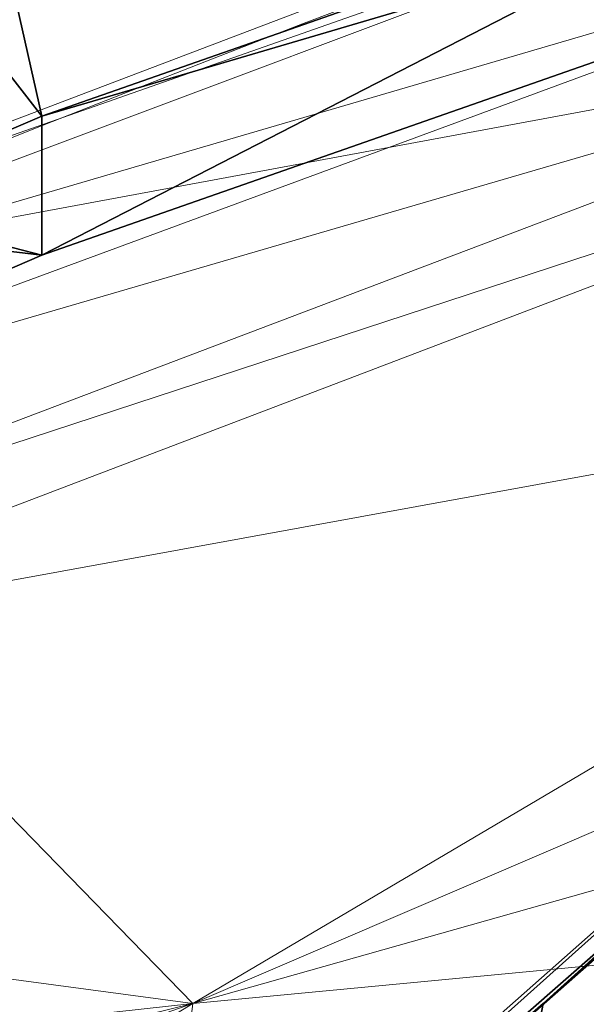
# Model space of a CAD drawing. Units: millimetres. Extents: x -0.34 to 6.34, y -0.35 to 0.32.
# Drawn here: x -0.17 to -0.16, y 0.17 to 0.18 of the extents above; entities that cross this region are included whole.
import ezdxf

# ---------------------------------------------------------------- set-up
doc = ezdxf.new("R2010")
doc.units = ezdxf.units.MM
doc.header["$MEASUREMENT"] = 0
doc.layers.add('_2D', color=2, linetype='Continuous', lineweight=13)
doc.layers.add('text', color=1, linetype='Continuous', lineweight=18)
doc.layers.add('_3D', color=7, linetype='Continuous')

# ---------------------------------------------------------------- blocks, each defined once
blk = doc.blocks.new('184_IN')
at = {"layer": '_2D', "linetype": 'Continuous'}
blk.add_arc((9.996344030316005e-17, -0.2570408693911), 0.4698682841925001, 90, 114.97240627915, dxfattribs=at)

msp = doc.modelspace()

# ---------------------------------------------------------------- block references
at = {"layer": 'text', "linetype": 'Continuous'}
msp.add_blockref('184_IN', (0, 0), dxfattribs=at)

# ---------------------------------------------------------------- meshes
at = {"layer": '_3D', "color": 9, "lineweight": 18}
mesh = msp.add_polyface(dxfattribs=at)
corners = [(-0.1497000008821487, 0.2018000036478043, 0.5231000185012817), (-0.1448000073432922, 0.2117000073194504, 0.5069000124931335), (-0.1460999995470047, 0.2047999948263168, 0.5105999708175659), (-0.1497000008821487, 0.1974000036716461, 0.5231999754905701), (-0.1507000029087067, 0.1925999969244003, 0.5307999849319458), (-0.1508000046014786, 0.1968999952077866, 0.5314000248908997), (-0.1345999985933304, 0.2027000039815903, 0.5432000160217285), (-0.1368000060319901, 0.1924999952316284, 0.5490999817848206), (-0.1319999992847443, 0.1931000053882599, 0.5504999756813049), (-0.1248999983072281, 0.2040999978780746, 0.5449000000953674), (-0.1322000026702881, 0.2105000019073486, 0.5350000262260437), (-0.1303000003099442, 0.2061000019311905, 0.4350999891757965), (-0.1299999952316284, 0.2098000049591064, 0.4311000108718872), (-0.129600003361702, 0.1967999935150146, 0.4223999977111816), (-0.1298000067472458, 0.1942999958992004, 0.426499992609024), (-0.1415999978780746, 0.2081999927759171, 0.529699981212616), (-0.1503999978303909, 0.1986999958753586, 0.5304999947547913), (-0.1429000049829483, 0.2021999955177307, 0.5371999740600586), (-0.1409000009298325, 0.1923000067472458, 0.5471000075340271), (-0.144899994134903, 0.1923999935388565, 0.5440000295639038), (-0.1479000002145767, 0.1933999955654144, 0.5401999950408936), (-0.149399995803833, 0.1958999931812286, 0.5360000133514404), (-0.1490000039339066, 0.2031999975442886, 0.5235000252723694), (-0.126800000667572, 0.1926999986171722, 0.4289000034332275), (-0.1272000074386597, 0.2044000029563904, 0.4370000064373016), (-0.1316000074148178, 0.2144999951124191, 0.4469000101089478), (-0.1380999982357025, 0.2123000025749207, 0.488999992609024), (-0.1439999938011169, 0.2034000009298325, 0.5103999972343445), (-0.1479000002145767, 0.1962999999523163, 0.5230000019073486), (-0.1503999978303909, 0.192100003361702, 0.5304999947547913), (-0.1278000026941299, 0.1993999928236008, 0.4198000133037567), (-0.1499000042676926, 0.1949999928474426, 0.5358999967575073), (-0.1441999971866608, 0.2131000012159348, 0.5073000192642212), (-0.1106000021100044, 0.2013999968767166, 0.5397999882698059), (-0.1146999970078468, 0.1973000019788742, 0.5457000136375427), (-0.1668999940156937, 0.2075999975204468, 0.1138999983668327), (-0.1903000026941299, 0.2395000010728836, 0.08449999988079071), (-0.153999999165535, 0.1876000016927719, 0.09160000085830688), (-0.1075000017881393, 0.1634999960660934, 0.129600003361702), (-0.150299996137619, 0.2204000055789948, 0.1176000013947487), (-0.164000004529953, 0.2104000002145767, 0.1176000013947487), (-0.1052000001072884, 0.1650999933481216, 0.1283999979496002), (-0.1480000019073486, 0.221900001168251, 0.1164999976754189), (-0.1040999963879585, 0.1655000001192093, 0.1256999969482422), (-0.146699994802475, 0.2222000062465668, 0.1138999983668327), (-0.123199999332428, 0.152099996805191, 0.129600003361702), (-0.1661999970674515, 0.2087000012397766, 0.1164999976754189)]
mesh.append_faces([[corners[k] for k in face] for face in [(0, 1, 2, 2), (0, 2, 3, 3), (0, 3, 4, 4), (5, 0, 4, 4), (6, 7, 8, 8), (6, 8, 9, 9), (10, 6, 9, 9), (11, 12, 13, 13), (14, 11, 13, 13), (15, 16, 17, 17), (18, 7, 6, 6), (17, 18, 6, 6), (17, 6, 10, 10), (19, 18, 17, 17), (20, 19, 17, 17), (21, 20, 17, 17), (15, 22, 16, 16), (16, 21, 17, 17), (10, 15, 17, 17), (14, 23, 11, 11), (24, 25, 11, 11), (2, 26, 27, 27), (2, 28, 3, 3), (28, 2, 27, 27), (29, 3, 28, 28), (12, 30, 13, 13), (22, 1, 0, 0), (16, 0, 5, 5), (0, 16, 22, 22), (21, 31, 20, 20), (21, 5, 31, 31), (5, 21, 16, 16), (15, 32, 22, 22), (27, 33, 28, 28), (28, 34, 29, 29), (35, 36, 37, 37), (38, 39, 40, 40), (41, 42, 39, 39), (43, 44, 42, 42), (45, 40, 46, 46)]], dxfattribs={"color": 9})
at = {"layer": '_3D', "color": 251}
mesh = msp.add_polyface(dxfattribs=at)
corners = [(-0.176499992609024, 0.1905999928712845, 0.9918000102043152), (-0.1800999939441681, 0.1933999955654144, 1.005499958992004), (-0.1342000067234039, 0.2049999982118607, 0.9987000226974487), (-0.1826999932527542, 0.1933999955654144, 1.019600033760071), (-0.1389999985694885, 0.2084999978542328, 1.027099967002869), (-0.1369999945163727, 0.2081999927759171, 1.012599945068359), (-0.1731999963521957, 0.1799000054597855, 0.9897000193595886), (-0.1753000020980835, 0.1891999989748001, 0.9907000064849854), (-0.1317999958992004, 0.1943999975919724, 0.9961000084877014), (-0.1333000063896179, 0.2036000043153763, 0.9973999857902527), (-0.1827999949455261, 0.1917999982833862, 1.021600008010864), (-0.1827999949455261, 0.1824000030755997, 1.021600008010864), (-0.1389999985694885, 0.2069000005722046, 1.029099941253662), (-0.1392000019550323, 0.1978999972343445, 1.029099941253662), (-0.1317999958992004, 0.192100003361702, 0.9983000159263611), (-0.1820999979972839, 0.1799000054597855, 1.019700050354004), (-0.1731999963521957, 0.1775999963283539, 0.9918000102043152), (-0.1386000066995621, 0.1953999996185303, 1.026999950408936), (-0.139727920293808, 0.1857279241085052, 0.5354999899864197), (-0.1389603316783905, 0.1857279241085052, 0.5398532152175903), (-0.1334728896617889, 0.1896298378705978, 0.5378559231758118), (-0.133888304233551, 0.1896298378705978, 0.5354999899864197), (-0.1389603316783905, 0.1857279241085052, 0.531146764755249), (-0.1334728896617889, 0.1896298378705978, 0.5331440567970276), (-0.1367501467466354, 0.1857279241085052, 0.5273186564445496), (-0.1322767436504364, 0.1896298378705978, 0.5310722589492798), (-0.1367501467466354, 0.1857279241085052, 0.5436813235282898), (-0.1322767436504364, 0.1896298378705978, 0.5399277210235596), (-0.1333000063896179, 0.2092999964952469, 0.5383999943733215), (-0.1433999985456467, 0.1996999979019165, 0.5424000024795532), (-0.1396999955177307, 0.1988999992609024, 0.5455999970436096), (-0.1459999978542328, 0.2012999951839447, 0.5376999974250793), (-0.1467999964952469, 0.2037000060081482, 0.5333999991416931), (-0.1464000046253204, 0.2061000019311905, 0.5303000211715698), (-0.1430000066757202, 0.2110999971628189, 0.5260000228881836), (-0.1386999934911728, 0.214699998497963, 0.5250999927520752), (-0.1348000019788742, 0.1988999992609024, 0.5478000044822693), (-0.1464000046253204, 0.1982000023126602, 0.5368000268936157), (-0.1395999938249588, 0.1953999996185303, 0.545199990272522), (-0.1351000070571899, 0.1958000063896179, 0.5473999977111816), (-0.1436000019311905, 0.1961999982595444, 0.541700005531311), (-0.1472000032663345, 0.2006999999284744, 0.5321000218391418), (-0.1462000012397766, 0.2037999927997589, 0.5281000137329102), (-0.1430000066757202, 0.2085999995470047, 0.5239999890327454)]
mesh.append_faces([[corners[k] for k in face] for face in [(0, 1, 2, 2), (3, 4, 1, 1), (4, 5, 1, 1), (2, 1, 5, 5), (6, 7, 8, 8), (9, 8, 7, 7), (10, 11, 12, 12), (11, 13, 12, 12), (8, 14, 6, 6), (15, 16, 17, 17), (16, 14, 17, 17), (11, 17, 13, 13), (12, 3, 10, 10), (3, 12, 4, 4), (7, 2, 9, 9), (2, 7, 0, 0), (18, 19, 20, 21), (22, 18, 21, 23), (24, 22, 23, 25), (19, 26, 27, 20), (28, 29, 30, 30), (31, 29, 28, 28), (32, 31, 28, 28), (33, 32, 28, 28), (34, 33, 28, 28), (35, 34, 28, 28), (30, 36, 28, 28), (29, 31, 37, 37), (38, 39, 30, 30), (29, 37, 40, 40), (30, 29, 40, 40), (30, 40, 38, 38), (39, 36, 30, 30), (41, 32, 33, 33), (42, 41, 33, 33), (42, 33, 34, 34), (43, 42, 34, 34), (43, 34, 35, 35), (32, 37, 31, 31), (37, 32, 41, 41)]], dxfattribs={"color": 251})
at = {"layer": '_3D', "color": 9, "lineweight": 18}
mesh = msp.add_polyface(dxfattribs=at)
corners = [(-0.1508000046014786, 0.1968999952077866, 0.5314000248908997), (-0.1507000029087067, 0.1925999969244003, 0.5307999849319458), (-0.1498000025749207, 0.1907999962568283, 0.5353999733924866), (-0.1499000042676926, 0.1949999928474426, 0.5358999967575073), (-0.1477999985218048, 0.1888000071048737, 0.5403000116348267), (-0.1479000002145767, 0.1933999955654144, 0.5401999950408936), (-0.1447000056505203, 0.1879000067710876, 0.5443999767303467), (-0.144899994134903, 0.1923999935388565, 0.5440000295639038), (-0.1409000009298325, 0.1923000067472458, 0.5471000075340271), (-0.1404000073671341, 0.1878000050783157, 0.5476999878883362), (-0.1368000060319901, 0.1924999952316284, 0.5490999817848206), (-0.1354999989271164, 0.1885000020265579, 0.5498999953269958), (-0.1319999992847443, 0.1931000053882599, 0.5504999756813049), (-0.130500003695488, 0.1897000074386597, 0.5511999726295471), (-0.1272999942302704, 0.1946000009775162, 0.5508000254631042), (-0.1298000067472458, 0.1942999958992004, 0.426499992609024), (-0.129600003361702, 0.1967999935150146, 0.4223999977111816), (-0.1297000050544739, 0.181999996304512, 0.4171000123023987), (-0.1298000067472458, 0.1806000024080276, 0.4212000072002411), (-0.1298999935388565, 0.1662999987602234, 0.4183000028133392), (-0.1298999935388565, 0.1670999974012375, 0.4138999879360199), (-0.1299999952316284, 0.1517000049352646, 0.4169999957084656), (-0.1269000023603439, 0.1793999969959259, 0.4239999949932098), (-0.1271000057458878, 0.1656000018119812, 0.4208999872207642), (-0.126800000667572, 0.1926999986171722, 0.4289000034332275), (-0.1497000008821487, 0.1974000036716461, 0.5231999754905701), (-0.1503999978303909, 0.192100003361702, 0.5304999947547913), (-0.1279000043869019, 0.1513999998569489, 0.4083999991416931), (-0.127700001001358, 0.1677999943494797, 0.4101999998092651), (-0.1275999993085861, 0.1840000003576279, 0.4138000011444092), (-0.120899997651577, 0.193900004029274, 0.5501999855041504), (-0.1254999935626984, 0.191100001335144, 0.5512999892234802), (-0.1164999976754189, 0.1362999975681305, 0.09529999643564224), (-0.1527000069618225, 0.188400000333786, 0.09009999781847), (-0.1328999996185303, 0.2028000056743622, 0.09009999781847), (-0.1177999973297119, 0.1356000006198883, 0.09690000116825104), (-0.153999999165535, 0.1876000016927719, 0.09160000085830688), (-0.1262000054121017, 0.1494999974966049, 0.1256999969482422), (-0.1668999940156937, 0.2075999975204468, 0.1138999983668327), (-0.1254000067710876, 0.1504999995231628, 0.1283999979496002), (-0.1661999970674515, 0.2087000012397766, 0.1164999976754189), (-0.123199999332428, 0.152099996805191, 0.129600003361702)]
mesh.append_faces([[corners[k] for k in face] for face in [(0, 1, 2, 2), (3, 0, 2, 2), (3, 2, 4, 4), (5, 3, 4, 4), (5, 4, 6, 6), (7, 5, 6, 6), (8, 7, 6, 6), (8, 6, 9, 9), (10, 8, 9, 9), (10, 9, 11, 11), (12, 10, 11, 11), (12, 11, 13, 13), (14, 12, 13, 13), (15, 16, 17, 17), (18, 15, 17, 17), (19, 18, 17, 17), (19, 17, 20, 20), (21, 19, 20, 20), (19, 22, 18, 18), (21, 23, 19, 19), (18, 24, 15, 15), (25, 26, 1, 1), (27, 20, 28, 28), (17, 28, 20, 20), (16, 29, 17, 17), (1, 26, 2, 2), (26, 30, 2, 2), (11, 31, 13, 13), (31, 2, 30, 30), (11, 2, 31, 31), (2, 6, 4, 4), (11, 6, 2, 2), (9, 6, 11, 11), (32, 33, 34, 34), (35, 36, 33, 33), (37, 38, 36, 36), (38, 37, 39, 39), (39, 40, 38, 38), (40, 39, 41, 41)]], dxfattribs={"color": 9})
at = {"layer": '_3D', "color": 32, "lineweight": 18}
mesh = msp.add_polyface(dxfattribs=at)
corners = [(-0.04230000078678131, 0.1834000051021576, 0.5006999969482422), (-0.08340000361204147, 0.1781000047922134, 0.4950999915599823), (-0.08349999785423279, 0.1779000014066696, 0.4993999898433685), (-0.1263000071048737, 0.1685000061988831, 0.4909999966621399), (-0.123199999332428, 0.1685999929904938, 0.4981000125408173), (-0.0803999975323677, 0.1729999929666519, 0.5051000118255615), (-0.119499996304512, 0.1650999933481216, 0.5029000043869019), (-0.07800000160932541, 0.1692000031471252, 0.5054000020027161), (-0.08229999989271164, 0.1761000007390976, 0.503000020980835), (-0.0421999990940094, 0.1835999935865402, 0.4796999990940094), (-0.08370000123977661, 0.1773999929428101, 0.4799000024795532), (-0.1274999976158142, 0.167600005865097, 0.480100005865097), (-0.05739999935030937, 0.1747999936342239, 0.8988999724388123), (-0.05099999904632568, 0.1862999945878983, 0.953000009059906), (-0.1020999997854233, 0.178399994969368, 0.9531000256538391), (-0.1146000027656555, 0.1644999980926514, 0.8992000222206116), (-0.1018000021576881, 0.188400000333786, 0.9977999925613403), (-0.1541000008583069, 0.1808999925851822, 1.026299953460693), (-0.1353999972343445, 0.1791999936103821, 0.9936000108718872), (-0.0511000007390976, 0.1968999952077866, 0.9979000091552734), (-0.06430000066757202, 0.2023999989032745, 1.036900043487549), (-0.09629999846220016, 0.1968999952077866, 1.03410005569458), (-0.1278000026941299, 0.1891999989748001, 1.03030002117157), (-0.06459999829530716, 0.2036000043153763, 1.038800001144409), (-0.09669999778270721, 0.1981000006198883, 1.03600001335144), (-0.1282999962568283, 0.1903000026941299, 1.03219997882843), (-0.1289999932050705, 0.1924999952316284, 1.032699942588806), (-0.09719999879598618, 0.2002000063657761, 1.03659999370575), (-0.1293999999761581, 0.1942999958992004, 1.031499981880188), (-0.09749999642372131, 0.2020999938249588, 1.035400032997131), (-0.1291999965906143, 0.1949999928474426, 1.029299974441528), (-0.09740000218153, 0.2027000039815903, 1.033200025558472), (-0.06499999761581421, 0.208299994468689, 1.03600001335144), (-0.06509999930858612, 0.2076999992132187, 1.0382000207901), (-0.0649000033736229, 0.2057999968528748, 1.039399981498718), (-0.1326999962329865, 0.1627999991178513, 0.4991999864578247), (-0.1000000014901161, 0.1721999943256378, 0.5012999773025513), (-0.1000000014901161, 0.1712999939918518, 0.4991999864578247), (-0.1000000014901161, 0.1670999974012375, 0.4990000128746033), (-0.06669999659061432, 0.1732999980449677, 0.4988999962806702), (-0.06669999659061432, 0.1721999943256378, 0.5008000135421753), (-0.1000000014901161, 0.1660999953746796, 0.5009999871253967), (-0.06669999659061432, 0.1782000064849854, 0.5012999773025513), (-0.06669999659061432, 0.1773999929428101, 0.4991999864578247), (-0.06669999659061432, 0.1754000037908554, 0.498199999332428), (-0.1000000014901161, 0.1692000031471252, 0.4982999861240387), (-0.1035000011324883, 0.1842000037431717, 0.9524999856948853), (-0.05810000002384186, 0.1808000057935715, 0.8986999988555908), (-0.1159999966621399, 0.1703999936580658, 0.8986999988555908), (-0.1706999987363815, 0.1651999950408936, 0.9524999856948853), (-0.1177000030875206, 0.1611000001430511, 0.8446000218391418), (-0.05900000035762787, 0.1720999926328659, 0.8445000052452087), (-0.1032000035047531, 0.1941999942064285, 0.9970999956130981), (-0.05169999971985817, 0.1923000067472458, 0.9524999856948853), (-0.1685000061988831, 0.159400001168251, 0.9524999856948853), (-0.1371999979019165, 0.1850000023841858, 0.992900013923645), (-0.05169999971985817, 0.2028000056743622, 0.9973000288009644)]
mesh.append_faces([[corners[k] for k in face] for face in [(0, 1, 2, 2), (1, 3, 2, 2), (2, 3, 4, 4), (5, 6, 7, 7), (5, 8, 6, 6), (8, 2, 4, 4), (8, 4, 6, 6), (9, 10, 1, 1), (1, 10, 3, 3), (10, 11, 3, 3), (12, 13, 14, 14), (15, 12, 14, 14), (16, 17, 18, 18), (16, 19, 20, 20), (16, 20, 21, 21), (21, 22, 16, 16), (23, 24, 21, 21), (25, 22, 21, 21), (25, 21, 24, 24), (26, 25, 24, 24), (26, 24, 27, 27), (28, 26, 27, 27), (28, 27, 29, 29), (30, 28, 29, 29), (31, 30, 29, 29), (32, 31, 29, 29), (32, 29, 33, 33), (21, 20, 23, 23), (33, 29, 27, 27), (27, 34, 33, 33), (34, 27, 24, 24), (24, 23, 34, 34), (35, 36, 37, 37), (38, 39, 40, 40), (38, 40, 41, 41), (36, 42, 43, 43), (43, 37, 36, 36), (37, 43, 44, 44), (44, 45, 37, 37), (45, 44, 39, 39), (39, 38, 45, 45), (46, 47, 48, 48), (49, 46, 48, 48), (50, 48, 47, 47), (47, 51, 50, 50), (52, 53, 46, 46), (16, 14, 13, 13), (13, 19, 16, 16), (14, 16, 18, 18), (18, 54, 14, 14), (52, 30, 31, 31), (30, 52, 55, 55), (52, 31, 32, 32), (32, 56, 52, 52)]], dxfattribs={"color": 32})
at = {"layer": '_3D', "color": 251}
mesh = msp.add_polyface(dxfattribs=at)
corners = [(-0.1543000042438507, 0.1747999936342239, 0.5187000036239624), (-0.164900004863739, 0.1651999950408936, 0.5440000295639038), (-0.1578000038862228, 0.1714999973773956, 0.5358999967575073), (-0.1583999991416931, 0.1713999956846237, 0.5475999712944031), (-0.1920000016689301, 0.1412999927997589, 0.6270999908447266), (-0.1556999981403351, 0.1732999980449677, 0.5590000152587891), (-0.1492000073194504, 0.1750999987125397, 0.5659999847412109), (-0.1753000020980835, 0.1891999989748001, 0.9907000064849854), (-0.1731999963521957, 0.1799000054597855, 0.9897000193595886), (-0.1791000068187714, 0.1875, 0.9898999929428101), (-0.1773999929428101, 0.1781000047922134, 0.9886999726295471), (-0.1812999993562698, 0.1762000024318695, 0.9868999719619751), (-0.1826999932527542, 0.1858000010251999, 0.9886000156402588), (-0.1849000006914139, 0.1743000000715256, 0.984499990940094), (-0.1861000061035156, 0.1840000003576279, 0.9865999817848206), (-0.1879000067710876, 0.1723999977111816, 0.9815000295639038), (-0.1889999955892563, 0.1823000013828278, 0.9840999841690063), (-0.1904000043869019, 0.1705999970436096, 0.9779999852180481), (-0.1914000064134598, 0.1807000041007996, 0.9810000061988831), (-0.1731999963521957, 0.1775999963283539, 0.9918000102043152), (-0.1775999963283539, 0.1756999939680099, 0.9905999898910522), (-0.1817000061273575, 0.1737000048160553, 0.9886999726295471), (-0.1853999942541122, 0.1717000007629395, 0.9861000180244446), (-0.1885000020265579, 0.1696999967098236, 0.9828000068664551), (-0.191100001335144, 0.1677999943494797, 0.9790999889373779), (-0.1827999949455261, 0.1917999982833862, 1.021600008010864), (-0.1913000047206879, 0.1880999952554703, 1.019199967384338), (-0.1827999949455261, 0.1824000030755997, 1.021600008010864), (-0.1916999965906143, 0.1784999966621399, 1.019099950790405), (-0.1820999979972839, 0.1799000054597855, 1.019700050354004), (-0.1905999928712845, 0.1759999990463257, 1.017199993133545), (-0.198400005698204, 0.1719000041484833, 1.013200044631958), (-0.2052000015974045, 0.1677999943494797, 1.007699966430664), (-0.1386000066995621, 0.1953999996185303, 1.026999950408936), (-0.1652999967336655, 0.163100004196167, 0.542900025844574), (-0.1550000011920929, 0.1743000000715256, 0.5182999968528748), (-0.1843000054359436, 0.1871999949216843, 0.9894000291824341), (-0.1878000050783157, 0.1854999959468842, 0.9873999953269958), (-0.1908999979496002, 0.183899998664856, 0.9846000075340271)]
mesh.append_faces([[corners[k] for k in face] for face in [(0, 1, 2, 2), (3, 4, 5, 5), (5, 4, 6, 6), (7, 8, 9, 9), (8, 10, 9, 9), (10, 11, 9, 9), (9, 11, 12, 12), (11, 13, 12, 12), (12, 13, 14, 14), (13, 15, 14, 14), (14, 15, 16, 16), (15, 17, 16, 16), (16, 17, 18, 18), (8, 19, 10, 10), (19, 20, 10, 10), (10, 20, 11, 11), (20, 21, 11, 11), (11, 21, 13, 13), (21, 22, 13, 13), (13, 22, 15, 15), (22, 23, 15, 15), (15, 23, 17, 17), (23, 24, 17, 17), (25, 26, 27, 27), (28, 27, 26, 26), (29, 27, 30, 30), (28, 30, 27, 27), (19, 29, 20, 20), (29, 30, 20, 20), (30, 31, 20, 20), (20, 31, 21, 21), (21, 32, 22, 22), (29, 33, 27, 27), (0, 34, 1, 1), (34, 0, 35, 35), (36, 14, 37, 37), (14, 36, 12, 12), (18, 38, 16, 16), (37, 16, 38, 38), (16, 37, 14, 14)]], dxfattribs={"color": 251})
at = {"layer": '_3D', "color": 32, "lineweight": 18}
mesh = msp.add_polyface(dxfattribs=at)
corners = [(-0.157600000500679, 0.1586000025272369, 0.4799999892711639), (-0.1580999940633774, 0.1579000055789948, 0.4675000011920929), (-0.1629000008106232, 0.1563999950885773, 0.4799000024795532), (-0.1629000008106232, 0.1559000015258789, 0.4675000011920929), (-0.1633999943733215, 0.153999999165535, 0.4551999866962433), (-0.1590999960899353, 0.1559000015258789, 0.4551999866962433), (-0.1598999947309494, 0.1535000056028366, 0.449400007724762), (-0.1650000065565109, 0.1542000025510788, 0.4799000024795532), (-0.1650000065565109, 0.1536999940872192, 0.4675999879837036), (-0.1656000018119812, 0.1518000066280365, 0.4553999900817871), (-0.1641999930143356, 0.1537999957799911, 0.4876999855041504), (-0.1620000004768372, 0.1553999930620193, 0.4889000058174133), (-0.1612000018358231, 0.1516000032424927, 0.4945999979972839), (-0.1592999994754791, 0.1527000069618225, 0.4952000081539154), (-0.1159999966621399, 0.1615000069141388, 0.5031999945640564), (-0.119499996304512, 0.1650999933481216, 0.5029000043869019), (-0.1553000062704086, 0.148499995470047, 0.4997999966144562), (-0.123199999332428, 0.1685999929904938, 0.4981000125408173), (-0.1263000071048737, 0.1685000061988831, 0.4909999966621399), (-0.1274999976158142, 0.167600005865097, 0.480100005865097), (-0.1701000034809113, 0.1472000032663345, 0.8986999988555908), (-0.1020999997854233, 0.178399994969368, 0.9531000256538391), (-0.1685000061988831, 0.159400001168251, 0.9524999856948853), (-0.1353999972343445, 0.1791999936103821, 0.9936000108718872), (-0.1541000008583069, 0.1808999925851822, 1.026299953460693), (-0.1798000037670135, 0.1711000055074692, 1.021600008010864), (-0.1018000021576881, 0.188400000333786, 0.9977999925613403), (-0.1278000026941299, 0.1891999989748001, 1.03030002117157), (-0.1806000024080276, 0.1721999943256378, 1.023399949073792), (-0.1293999999761581, 0.1942999958992004, 1.031499981880188), (-0.1291999965906143, 0.1949999928474426, 1.029299974441528), (-0.1559000015258789, 0.186599999666214, 1.025200009346008), (-0.1282999962568283, 0.1903000026941299, 1.03219997882843), (-0.1547999978065491, 0.181999996304512, 1.02810001373291), (-0.1554999947547913, 0.183799996972084, 1.028599977493286), (-0.1815000027418137, 0.1741999983787537, 1.023900032043457), (-0.1560000032186508, 0.1858000010251999, 1.027699947357178), (-0.1820999979972839, 0.1759999990463257, 1.022699952125549), (-0.1818999946117401, 0.1766999959945679, 1.02049994468689), (-0.1289999932050705, 0.1924999952316284, 1.032699942588806), (-0.1752000004053116, 0.1307000070810318, 0.5598999857902527), (-0.1326999962329865, 0.1638000011444092, 0.5012999773025513), (-0.1345999985933304, 0.1629000008106232, 0.5001999735832214), (-0.1352999955415726, 0.1606999933719635, 0.4997999966144562), (-0.1326999962329865, 0.1606999933719635, 0.4984000027179718), (-0.1326999962329865, 0.1586000025272369, 0.4991999864578247), (-0.1345999985933304, 0.158500000834465, 0.5001999735832214), (-0.1326999962329865, 0.157600000500679, 0.5012999773025513), (-0.1326999962329865, 0.1627999991178513, 0.4991999864578247), (-0.1706999987363815, 0.1651999950408936, 0.9524999856948853), (-0.1159999966621399, 0.1703999936580658, 0.8986999988555908), (-0.1721999943256378, 0.1528999954462051, 0.8988000154495239), (-0.1745000034570694, 0.1425999999046326, 0.8446000218391418), (-0.1177000030875206, 0.1611000001430511, 0.8446000218391418), (-0.1371999979019165, 0.1850000023841858, 0.992900013923645), (-0.1032000035047531, 0.1941999942064285, 0.9970999956130981), (-0.1035000011324883, 0.1842000037431717, 0.9524999856948853)]
mesh.append_faces([[corners[k] for k in face] for face in [(0, 1, 2, 2), (2, 1, 3, 3), (3, 1, 4, 4), (1, 5, 4, 4), (5, 6, 4, 4), (7, 2, 8, 8), (9, 8, 3, 3), (8, 2, 3, 3), (4, 9, 3, 3), (7, 10, 2, 2), (10, 11, 2, 2), (12, 13, 11, 11), (14, 15, 16, 16), (15, 17, 16, 16), (16, 17, 13, 13), (13, 17, 11, 11), (17, 18, 11, 11), (19, 0, 18, 18), (18, 0, 11, 11), (0, 2, 11, 11), (20, 21, 22, 22), (23, 24, 25, 25), (26, 27, 24, 24), (28, 25, 24, 24), (29, 30, 31, 31), (24, 27, 32, 32), (33, 24, 32, 32), (33, 34, 35, 35), (34, 36, 37, 37), (28, 24, 33, 33), (31, 38, 36, 36), (36, 29, 31, 31), (33, 32, 34, 34), (35, 28, 33, 33), (34, 32, 39, 39), (37, 35, 34, 34), (34, 39, 36, 36), (36, 39, 29, 29), (40, 41, 42, 42), (43, 44, 45, 45), (46, 43, 45, 45), (47, 46, 45, 45), (48, 44, 43, 43), (48, 43, 42, 42), (48, 42, 41, 41), (49, 50, 51, 51), (52, 51, 50, 50), (50, 53, 52, 52), (54, 38, 31, 31), (55, 56, 49, 49), (54, 55, 49, 49), (49, 38, 54, 54), (22, 23, 25, 25), (54, 31, 30, 30)]], dxfattribs={"color": 32})
at = {"layer": '_3D', "color": 251}
mesh = msp.add_polyface(dxfattribs=at)
corners = [(-0.152099996805191, 0.1694999933242798, 0.5422000288963318), (-0.1468999981880188, 0.1694000065326691, 0.5507000088691711), (-0.1536999940872192, 0.1709000021219254, 0.5340999960899353), (-0.1406999975442886, 0.1703000068664551, 0.5558000206947327), (-0.1351999938488007, 0.1715999990701675, 0.5580999851226807), (-0.1543000042438507, 0.1747999936342239, 0.5187000036239624), (-0.1225999966263771, 0.1840000003576279, 0.5228000283241272), (-0.1498000025749207, 0.1798000037670135, 0.4943000078201294), (-0.1158000007271767, 0.1798000037670135, 0.5598999857902527), (-0.1225999966263771, 0.1782999932765961, 0.5644999742507935), (-0.1674000024795532, 0.147599995136261, 0.6291999816894531), (-0.1262000054121017, 0.1777999997138977, 0.5662000179290771), (-0.1337999999523163, 0.1768999993801117, 0.5684999823570251), (-0.1419000029563904, 0.1761000007390976, 0.5685999989509583), (-0.1578000038862228, 0.1714999973773956, 0.5358999967575073), (-0.1492000073194504, 0.1750999987125397, 0.5659999847412109), (-0.1556999981403351, 0.1732999980449677, 0.5590000152587891), (-0.1583999991416931, 0.1713999956846237, 0.5475999712944031), (-0.1731999963521957, 0.1775999963283539, 0.9918000102043152), (-0.1731999963521957, 0.1799000054597855, 0.9897000193595886), (-0.1317999958992004, 0.192100003361702, 0.9983000159263611), (-0.1501999944448471, 0.1664000004529953, 0.461899995803833), (-0.1138999983668327, 0.178399994969368, 0.4625999927520752), (-0.1527000069618225, 0.1523000001907349, 0.4510999917984009), (-0.1482000052928925, 0.1632999926805496, 0.4932000041007996), (-0.1146000027656555, 0.1712000072002411, 0.5109999775886536), (-0.1517000049352646, 0.1601999998092651, 0.5121999979019165), (-0.1546999961137772, 0.1616999953985214, 0.5142999887466431), (-0.160300001502037, 0.1553000062704086, 0.529699981212616), (-0.1550000011920929, 0.1743000000715256, 0.5182999968528748), (-0.1506000012159348, 0.1655000001192093, 0.4936999976634979), (-0.1500000059604645, 0.164000004529953, 0.4781000018119812), (-0.147599995136261, 0.1617999970912933, 0.4781000018119812), (-0.1504999995231628, 0.1791999936103821, 0.4941999912261963), (-0.1499000042676926, 0.1754000037908554, 0.4771000146865845), (-0.1517000049352646, 0.1577000021934509, 0.463699996471405), (-0.1509999930858612, 0.1659999936819077, 0.4623000025749207), (-0.1492000073194504, 0.1758999973535538, 0.4769000113010406), (-0.1449999958276749, 0.1729999929666519, 0.5354999899864197), (-0.1439144611358643, 0.1729999929666519, 0.5416563749313354), (-0.1426269263029099, 0.1798883080482483, 0.5411877632141113), (-0.1436298340559006, 0.1798883080482483, 0.5354999899864197), (-0.1439144611358643, 0.1729999929666519, 0.5293436646461487), (-0.1426269263029099, 0.1798883080482483, 0.5298122763633728), (-0.1407887935638428, 0.1729999929666519, 0.5239298343658447), (-0.1397391855716705, 0.1798883080482483, 0.5248105525970459), (-0.1407887935638428, 0.1729999929666519, 0.5470702052116394), (-0.1397391855716705, 0.1798883080482483, 0.5461894273757935)]
mesh.append_faces([[corners[k] for k in face] for face in [(0, 1, 2, 2), (1, 3, 2, 2), (3, 4, 2, 2), (5, 6, 7, 7), (8, 9, 10, 10), (11, 12, 10, 10), (13, 10, 12, 12), (5, 14, 2, 2), (13, 3, 15, 15), (15, 3, 16, 16), (3, 1, 16, 16), (1, 0, 16, 16), (16, 0, 17, 17), (17, 0, 14, 14), (0, 2, 14, 14), (18, 19, 20, 20), (21, 22, 23, 23), (24, 25, 26, 26), (27, 28, 29, 29), (30, 31, 24, 24), (24, 31, 32, 32), (24, 26, 30, 30), (30, 26, 27, 27), (33, 34, 30, 30), (30, 34, 31, 31), (31, 34, 35, 35), (34, 36, 35, 35), (23, 36, 21, 21), (21, 34, 37, 37), (34, 21, 36, 36), (33, 37, 34, 34), (37, 33, 7, 7), (29, 30, 27, 27), (30, 29, 33, 33), (5, 33, 29, 29), (33, 5, 7, 7), (38, 39, 40, 41), (42, 38, 41, 43), (44, 42, 43, 45), (39, 46, 47, 40), (39, 38, 42, 44)]], dxfattribs={"color": 251})
mesh = msp.add_polyface(dxfattribs=at)
corners = [(-0.08950000256299973, 0.1731999963521957, 0.5303999781608582), (-0.08500000089406967, 0.1752000004053116, 0.5252000093460083), (-0.08900000154972076, 0.1740999966859818, 0.5313000082969666), (-0.08500000089406967, 0.1770000010728836, 0.5267000198364258), (-0.1133000031113625, 0.1607999950647354, 0.5633999705314636), (-0.1138999983668327, 0.1785999983549118, 0.560699999332428), (-0.1045000031590462, 0.1808000057935715, 0.548799991607666), (-0.1262000054121017, 0.1777999997138977, 0.5662000179290771), (-0.1674000024795532, 0.147599995136261, 0.6291999816894531), (-0.1225999966263771, 0.1782999932765961, 0.5644999742507935), (-0.1195999979972839, 0.176599994301796, 0.5568000078201294), (-0.1272999942302704, 0.1738999933004379, 0.558899998664856), (-0.1337999999523163, 0.1768999993801117, 0.5684999823570251), (-0.1419000029563904, 0.1761000007390976, 0.5685999989509583), (-0.1351999938488007, 0.1715999990701675, 0.5580999851226807), (-0.1406999975442886, 0.1703000068664551, 0.5558000206947327), (-0.1492000073194504, 0.1758999973535538, 0.4769000113010406), (-0.1130999997258186, 0.1875, 0.4772999882698059), (-0.1501999944448471, 0.1664000004529953, 0.461899995803833), (-0.1138999983668327, 0.178399994969368, 0.4625999927520752), (-0.03950000181794167, 0.1791999936103821, 0.4532999992370605), (-0.04050000011920929, 0.1632000058889389, 0.448500007390976), (-0.07800000160932541, 0.1737000048160553, 0.4528000056743622), (-0.1159000024199486, 0.1648000031709671, 0.45210000872612), (-0.03860000148415565, 0.1805000007152557, 0.4648000001907349), (-0.03959999978542328, 0.1712999939918518, 0.4560999870300293), (0, 0.1736000031232834, 0.4564999938011169), (-0.07519999891519547, 0.1802999973297119, 0.4776000082492828), (-0.1120999976992607, 0.1733999997377396, 0.4923999905586243), (-0.1118000000715256, 0.1726000010967255, 0.4778000116348267), (-0.147599995136261, 0.1617999970912933, 0.4781000018119812), (-0.07620000094175339, 0.1755000054836273, 0.4647000133991241), (-0.1132000014185905, 0.1671999990940094, 0.4645000100135803), (-0.07829999923706055, 0.1659000068902969, 0.4557999968528748), (-0.07660000026226044, 0.1791999936103821, 0.5101000070571899), (-0.07959999889135361, 0.1770000010728836, 0.521399974822998), (-0.1146000027656555, 0.1712000072002411, 0.5109999775886536), (-0.07540000230073929, 0.1807000041007996, 0.4918999969959259), (-0.1158000007271767, 0.1798000037670135, 0.5598999857902527), (-0.136000007390976, 0.1729999929666519, 0.519911527633667), (-0.1407887935638428, 0.1729999929666519, 0.5239298343658447), (-0.1397391855716705, 0.1798883080482483, 0.5248105525970459), (-0.1353149116039276, 0.1798883080482483, 0.5210981369018555), (-0.1301256716251373, 0.1729999929666519, 0.517773449420929), (-0.1298877447843552, 0.1798883080482483, 0.519122838973999), (-0.1238743364810944, 0.1729999929666519, 0.517773449420929), (-0.1241122633218765, 0.1798883080482483, 0.519122838973999), (-0.1180000007152557, 0.1729999929666519, 0.519911527633667), (-0.1186850816011429, 0.1798883080482483, 0.5210981369018555), (-0.1132111996412277, 0.1729999929666519, 0.5239298343658447), (-0.1142608076334, 0.1798883080482483, 0.5248105525970459), (-0.1100855320692062, 0.1729999929666519, 0.5293436646461487), (-0.1113730669021606, 0.1798883080482483, 0.5298122763633728), (-0.1089999973773956, 0.1729999929666519, 0.5354999899864197), (-0.1103701665997505, 0.1798883080482483, 0.5354999899864197), (-0.1439144611358643, 0.1729999929666519, 0.5416563749313354), (-0.1100855320692062, 0.1729999929666519, 0.5416563749313354), (-0.1132111996412277, 0.1729999929666519, 0.5470702052116394), (-0.1180000007152557, 0.1729999929666519, 0.5510884523391724), (-0.1238743364810944, 0.1729999929666519, 0.5532265305519104), (-0.1301256716251373, 0.1729999929666519, 0.5532265305519104), (-0.136000007390976, 0.1729999929666519, 0.5510884523391724), (-0.1407887935638428, 0.1729999929666519, 0.5470702052116394)]
mesh.append_faces([[corners[k] for k in face] for face in [(0, 1, 2, 2), (2, 1, 3, 3), (2, 4, 0, 0), (5, 4, 6, 6), (2, 6, 4, 4), (7, 8, 9, 9), (10, 11, 12, 12), (12, 11, 13, 13), (11, 14, 13, 13), (14, 15, 13, 13), (16, 17, 18, 18), (17, 19, 18, 18), (20, 21, 22, 22), (23, 19, 22, 22), (24, 25, 26, 26), (27, 28, 29, 29), (28, 30, 29, 29), (27, 29, 31, 31), (32, 31, 29, 29), (24, 31, 25, 25), (33, 25, 31, 31), (34, 35, 36, 36), (35, 1, 36, 36), (36, 1, 0, 0), (28, 37, 36, 36), (8, 5, 38, 38), (39, 40, 41, 42), (43, 39, 42, 44), (45, 43, 44, 46), (47, 45, 46, 48), (49, 47, 48, 50), (51, 49, 50, 52), (53, 51, 52, 54), (55, 40, 39, 43), (55, 43, 45, 47), (55, 47, 49, 51), (55, 51, 53, 56), (55, 56, 57, 58), (55, 58, 59, 60), (55, 60, 61, 62)]], dxfattribs={"color": 251})
at = {"layer": '_3D', "color": 32, "lineweight": 18}
mesh = msp.add_polyface(dxfattribs=at)
corners = [(-0.1732999980449677, 0.133200004696846, 0.4465999901294708), (-0.1708000004291534, 0.1391000002622604, 0.4460000097751617), (-0.1678999960422516, 0.1361999958753586, 0.4424000084400177), (-0.1656000018119812, 0.1518000066280365, 0.4553999900817871), (-0.1832000017166138, 0.1121999993920326, 0.4839000105857849), (-0.1650000065565109, 0.1536999940872192, 0.4675999879837036), (-0.1650000065565109, 0.1542000025510788, 0.4799000024795532), (-0.1641999930143356, 0.1537999957799911, 0.4876999855041504), (-0.1684000045061111, 0.1447000056505203, 0.4467000067234039), (-0.1659000068902969, 0.1421000063419342, 0.4426000118255615), (-0.2186000049114227, 0.1422999948263168, 0.9692000150680542), (-0.2213000059127808, 0.1272999942302704, 0.9111999869346619), (-0.1701000034809113, 0.1472000032663345, 0.8986999988555908), (-0.1685000061988831, 0.159400001168251, 0.9524999856948853), (-0.1798000037670135, 0.1711000055074692, 1.021600008010864), (-0.1959999948740005, 0.1633999943733215, 1.015200018882751), (-0.1818999946117401, 0.1766999959945679, 1.02049994468689), (-0.1820999979972839, 0.1759999990463257, 1.022699952125549), (-0.1560000032186508, 0.1858000010251999, 1.027699947357178), (-0.2102999985218048, 0.155799999833107, 1.004400014877319), (-0.2178000062704086, 0.1483000069856644, 0.9878000020980835), (-0.2157000005245209, 0.1482000052928925, 0.9872000217437744), (-0.2083999961614609, 0.1553999930620193, 1.003299951553345), (-0.1974000036716461, 0.1641999930143356, 1.016899943351746), (-0.2208999991416931, 0.1421999931335449, 0.9695000052452087), (-0.2225999981164932, 0.1437000036239624, 0.9692000150680542), (-0.2195000052452087, 0.1498000025749207, 0.9876999855041504), (-0.1806000024080276, 0.1721999943256378, 1.023399949073792), (-0.1985999941825867, 0.1660999953746796, 1.017199993133545), (-0.1815000027418137, 0.1741999983787537, 1.023900032043457), (-0.1990000009536743, 0.1679999977350235, 1.01610004901886), (-0.1983000040054321, 0.1688999980688095, 1.01419997215271), (-0.2196000069379807, 0.1519999951124191, 0.9869999885559082), (-0.2181999981403351, 0.1535000056028366, 0.9860000014305115), (-0.2213000059127808, 0.1474999934434891, 0.9679999947547913), (-0.222800001502037, 0.145799994468689, 0.9685999751091003), (-0.2117999941110611, 0.1574999988079071, 1.004600048065186), (-0.2119999974966049, 0.1595000028610229, 1.003600001335144), (-0.2108000069856644, 0.1607999950647354, 1.00220000743866), (-0.2236000001430511, 0.1271000057458878, 0.9114999771118164), (-0.2241999953985214, 0.1324000060558319, 0.910099983215332), (-0.225600004196167, 0.1307000070810318, 0.9107000231742859), (-0.2254000008106232, 0.1284999996423721, 0.9111999869346619), (-0.1706999987363815, 0.1651999950408936, 0.9524999856948853), (-0.1721999943256378, 0.1528999954462051, 0.8988000154495239)]
mesh.append_faces([[corners[k] for k in face] for face in [(0, 1, 2, 2), (3, 4, 5, 5), (6, 4, 7, 7), (8, 9, 1, 1), (10, 11, 12, 12), (12, 13, 10, 10), (13, 14, 15, 15), (16, 17, 18, 18), (19, 20, 21, 21), (19, 21, 22, 22), (23, 19, 22, 22), (23, 22, 15, 15), (10, 21, 20, 20), (24, 10, 20, 20), (25, 24, 20, 20), (25, 20, 26, 26), (23, 15, 14, 14), (23, 14, 27, 27), (28, 23, 27, 27), (28, 27, 29, 29), (30, 28, 29, 29), (30, 29, 17, 17), (31, 30, 17, 17), (31, 17, 16, 16), (32, 33, 34, 34), (32, 34, 35, 35), (26, 32, 35, 35), (26, 35, 25, 25), (23, 28, 36, 36), (36, 19, 23, 23), (28, 30, 37, 37), (37, 36, 28, 28), (30, 31, 38, 38), (38, 37, 30, 30), (19, 36, 26, 26), (26, 20, 19, 19), (36, 37, 32, 32), (32, 26, 36, 36), (37, 38, 33, 33), (33, 32, 37, 37), (39, 10, 24, 24), (35, 34, 40, 40), (35, 40, 41, 41), (25, 35, 41, 41), (24, 25, 42, 42), (40, 34, 43, 43), (44, 40, 43, 43), (43, 33, 38, 38), (43, 38, 31, 31), (43, 31, 16, 16), (43, 34, 33, 33), (10, 13, 21, 21), (15, 22, 13, 13), (21, 13, 22, 22)]], dxfattribs={"color": 32})
at = {"layer": '_3D', "color": 251}
mesh = msp.add_polyface(dxfattribs=at)
corners = [(-0.1136000007390976, 0.1588000059127808, 0.5623000264167786), (-0.08950000256299973, 0.1731999963521957, 0.5303999781608582), (-0.1133000031113625, 0.1607999950647354, 0.5633999705314636), (-0.1551000028848648, -0.04410000145435333, 0.4456000030040741), (-0.1582999974489212, 0.1273999959230423, 0.4447999894618988), (-0.09570000320672989, 0.1273999959230423, 0.4447999894618988), (-0.0463000014424324, -0.04410000145435333, 0.4284999966621399), (-0.09690000116825104, -0.04729999974370003, 0.432200014591217), (-0.04820000007748604, 0.1273999959230423, 0.4447999894618988), (0, 0.1274999976158142, 0.4447000026702881), (0, 0.1650000065565109, 0.4487000107765198), (-0.1186999976634979, 0.1483999937772751, 0.4472000002861023), (-0.07989999651908875, 0.157600000500679, 0.4480000138282776), (-0.04050000011920929, 0.1632000058889389, 0.448500007390976), (-0.1138999983668327, 0.1785999983549118, 0.560699999332428), (-0.161300003528595, 0.1339000016450882, 0.6276999711990356), (-0.1657000035047531, 0.1460999995470047, 0.6297000050544739), (-0.1138999983668327, 0.178399994969368, 0.4625999927520752), (-0.1159000024199486, 0.1648000031709671, 0.45210000872612), (-0.1527000069618225, 0.1523000001907349, 0.4510999917984009), (-0.1563999950885773, 0.1356000006198883, 0.4460999965667725), (-0.03950000181794167, 0.1791999936103821, 0.4532999992370605), (-0.07800000160932541, 0.1737000048160553, 0.4528000056743622), (-0.1204999983310699, 0.1442999988794327, 0.4517000019550323), (-0.1162000000476837, 0.1571000069379807, 0.4553000032901764), (-0.1588000059127808, 0.1313000023365021, 0.4505999982357025), (0, 0.1736000031232834, 0.4564999938011169), (-0.03959999978542328, 0.1712999939918518, 0.4560999870300293), (0, 0.1612000018358231, 0.4532999992370605), (-0.04109999909996986, 0.1592999994754791, 0.4530999958515167), (-0.1482000052928925, 0.1632999926805496, 0.4932000041007996), (-0.147599995136261, 0.1617999970912933, 0.4781000018119812), (-0.1120999976992607, 0.1733999997377396, 0.4923999905586243), (-0.1492999941110611, 0.1555999964475632, 0.4643000066280365), (-0.1118000000715256, 0.1726000010967255, 0.4778000116348267), (-0.1132000014185905, 0.1671999990940094, 0.4645000100135803), (-0.1533000022172928, 0.1448000073432922, 0.4546000063419342), (-0.07620000094175339, 0.1755000054836273, 0.4647000133991241), (-0.07829999923706055, 0.1659000068902969, 0.4557999968528748), (-0.0812000036239624, 0.1536999940872192, 0.4526000022888184), (-0.1146000027656555, 0.1712000072002411, 0.5109999775886536), (-0.1729000061750412, 0.1375000029802322, 0.5623000264167786), (-0.1578000038862228, 0.1532000005245209, 0.5296000242233276), (0, -0.04410000145435333, 0.4284999966621399), (-0.008299999870359898, 0.03400000184774399, 0.2761000096797943), (0, 0.03500000014901161, 0.3170999884605408), (0, 0.0348999984562397, 0.2759000062942505)]
mesh.append_faces([[corners[k] for k in face] for face in [(0, 1, 2, 2), (3, 4, 5, 5), (6, 7, 8, 8), (9, 8, 10, 10), (4, 11, 5, 5), (11, 12, 5, 5), (5, 12, 8, 8), (12, 13, 8, 8), (13, 10, 8, 8), (2, 14, 15, 15), (16, 15, 14, 14), (17, 18, 19, 19), (18, 11, 20, 20), (13, 21, 10, 10), (12, 22, 13, 13), (22, 12, 18, 18), (11, 18, 12, 12), (23, 24, 25, 25), (26, 27, 28, 28), (27, 29, 28, 28), (30, 31, 32, 32), (31, 33, 34, 34), (34, 33, 35, 35), (33, 36, 35, 35), (35, 36, 24, 24), (36, 25, 24, 24), (37, 35, 38, 38), (24, 38, 35, 35), (38, 24, 39, 39), (23, 39, 24, 24), (27, 38, 29, 29), (39, 29, 38, 38), (2, 15, 0, 0), (32, 40, 30, 30), (41, 42, 0, 0), (42, 1, 0, 0), (42, 40, 1, 1), (9, 43, 8, 8), (7, 5, 8, 8), (44, 45, 46, 46)]], dxfattribs={"color": 251})
mesh = msp.add_polyface(dxfattribs=at)
corners = [(-0.2231000065803528, 0.1533000022172928, 0.9653000235557556), (-0.2198999971151352, 0.1509999930858612, 0.9657999873161316), (-0.2203000038862228, 0.1588999927043915, 0.984499990940094), (-0.2190999984741211, 0.1536000072956085, 0.9750999808311462), (-0.217399999499321, 0.1565999984741211, 0.9840999841690063), (-0.2171999961137772, 0.1624000072479248, 0.9936000108718872), (-0.214599996805191, 0.1599999964237213, 0.9927999973297119), (-0.1947000026702881, 0.1630000025033951, 0.9656000137329102), (-0.1941999942064285, 0.1643999963998795, 0.970300018787384), (-0.193000003695488, 0.1659999936819077, 0.9749000072479248), (-0.1986999958753586, 0.119499996304512, 0.7354000210762024), (-0.1983000040054321, 0.1315000057220459, 0.7354000210762024), (-0.1964000016450882, 0.1403000056743622, 0.8507999777793884), (-0.1967999935150146, 0.1517000049352646, 0.8529000282287598), (-0.1972000002861023, 0.1379999965429306, 0.8511000275611877), (-0.1995999962091446, 0.1178999990224838, 0.7354999780654907), (-0.2338999956846237, 0.1156999990344048, 0.7351999878883362), (-0.2287999987602234, 0.1356000006198883, 0.8529999852180481), (-0.2278999984264374, 0.1378999948501587, 0.8529000282287598), (-0.2004999965429306, 0.1335999965667725, 0.7351999878883362), (-0.196600005030632, 0.1295000016689301, 0.7071999907493591), (-0.1986999958753586, 0.1313000023365021, 0.70660001039505), (-0.1983000040054321, 0.1534000039100647, 0.8528000116348267), (-0.2144999951124191, 0.1483999937772751, 0.8528000116348267), (-0.2189999967813492, 0.1279000043869019, 0.7351999878883362), (-0.164900004863739, 0.1651999950408936, 0.5440000295639038), (-0.2116000056266785, 0.1225000023841858, 0.6241999864578247), (-0.2113000005483627, 0.124600000679493, 0.6252999901771545), (-0.2289000004529953, 0.1257999986410141, 0.8507999777793884), (-0.222800001502037, 0.1636999994516373, 0.9696000218391418), (-0.2217999994754791, 0.1661999970674515, 0.9692999720573425), (-0.2106000036001205, 0.1747000068426132, 0.9692999720573425), (-0.1972000002861023, 0.1789000034332275, 0.9692999720573425), (-0.1950999945402145, 0.1768999993801117, 0.9695000052452087), (-0.1940000057220459, 0.1659999936819077, 0.9653000235557556), (-0.225600004196167, 0.1237000003457069, 0.8511999845504761), (-0.1903000026941299, 0.1313000023365021, 0.6790000200271606), (-0.1923000067472458, 0.1328999996185303, 0.678600013256073), (-0.2048999965190887, 0.1316999942064285, 0.6510999798774719), (-0.1920000016689301, 0.1412999927997589, 0.6270999908447266), (-0.1817000061273575, 0.1384000033140182, 0.652400016784668), (-0.2140000015497208, 0.1263000071048737, 0.6779999732971191)]
mesh.append_faces([[corners[k] for k in face] for face in [(0, 1, 2, 2), (1, 3, 2, 2), (3, 4, 2, 2), (2, 4, 5, 5), (4, 6, 5, 5), (7, 8, 1, 1), (1, 8, 3, 3), (3, 8, 4, 4), (8, 9, 4, 4), (4, 9, 6, 6), (10, 11, 12, 12), (11, 13, 12, 12), (14, 15, 12, 12), (16, 17, 18, 18), (19, 20, 21, 21), (20, 19, 11, 11), (22, 11, 19, 19), (11, 22, 13, 13), (23, 19, 24, 24), (19, 23, 22, 22), (24, 18, 23, 23), (25, 26, 27, 27), (28, 1, 0, 0), (17, 0, 29, 29), (0, 17, 28, 28), (18, 29, 30, 30), (29, 18, 17, 17), (30, 23, 18, 18), (31, 22, 23, 23), (32, 13, 22, 22), (33, 12, 13, 13), (14, 34, 7, 7), (34, 14, 12, 12), (35, 7, 1, 1), (7, 35, 14, 14), (21, 36, 37, 37), (27, 38, 39, 39), (40, 39, 38, 38), (40, 41, 37, 37), (41, 40, 38, 38)]], dxfattribs={"color": 251})
mesh = msp.add_polyface(dxfattribs=at)
corners = [(-0.1563999950885773, 0.1356000006198883, 0.4460999965667725), (-0.1186999976634979, 0.1483999937772751, 0.4472000002861023), (-0.1582999974489212, 0.1273999959230423, 0.4447999894618988), (-0.2113000005483627, 0.124600000679493, 0.6252999901771545), (-0.1578000038862228, 0.1714999973773956, 0.5358999967575073), (-0.164900004863739, 0.1651999950408936, 0.5440000295639038), (-0.1419000029563904, 0.1761000007390976, 0.5685999989509583), (-0.1920000016689301, 0.1412999927997589, 0.6270999908447266), (-0.1674000024795532, 0.147599995136261, 0.6291999816894531), (-0.1492000073194504, 0.1750999987125397, 0.5659999847412109), (-0.1583999991416931, 0.1713999956846237, 0.5475999712944031), (-0.1752000004053116, 0.1397999972105026, 0.5620999932289124), (-0.2113000005483627, 0.1101000010967255, 0.6236000061035156), (-0.1652999967336655, 0.163100004196167, 0.542900025844574), (-0.1527000069618225, 0.1523000001907349, 0.4510999917984009), (-0.1159000024199486, 0.1648000031709671, 0.45210000872612), (-0.1615999937057495, 0.1319999992847443, 0.6266000270843506), (-0.1136000007390976, 0.1588000059127808, 0.5623000264167786), (-0.161300003528595, 0.1339000016450882, 0.6276999711990356), (-0.1517000049352646, 0.1601999998092651, 0.5121999979019165), (-0.1146000027656555, 0.1712000072002411, 0.5109999775886536), (-0.1578000038862228, 0.1532000005245209, 0.5296000242233276), (-0.208299994468689, 0.1077999994158745, 0.6243000030517578), (-0.160300001502037, 0.1553000062704086, 0.529699981212616), (-0.1550000011920929, 0.1743000000715256, 0.5182999968528748), (-0.1500000059604645, 0.164000004529953, 0.4781000018119812), (-0.1517000049352646, 0.1577000021934509, 0.463699996471405), (-0.147599995136261, 0.1617999970912933, 0.4781000018119812), (-0.1492999941110611, 0.1555999964475632, 0.4643000066280365), (-0.155799999833107, 0.1465000063180923, 0.4535000026226044), (-0.1533000022172928, 0.1448000073432922, 0.4546000063419342), (-0.1615999937057495, 0.1324000060558319, 0.4492999911308289), (-0.1588000059127808, 0.1313000023365021, 0.4505999982357025), (-0.1729000061750412, 0.1375000029802322, 0.5623000264167786), (-0.1546999961137772, 0.1616999953985214, 0.5142999887466431), (-0.1509999930858612, 0.1659999936819077, 0.4623000025749207), (-0.1534000039100647, 0.152099996805191, 0.4517000019550323), (-0.1570000052452087, 0.1356000006198883, 0.4467999935150146), (-0.1138999983668327, 0.1785999983549118, 0.560699999332428), (-0.1657000035047531, 0.1460999995470047, 0.6297000050544739), (-0.2116000056266785, 0.1225000023841858, 0.6241999864578247), (-0.1817000061273575, 0.1384000033140182, 0.652400016784668), (-0.1797000020742416, 0.1369999945163727, 0.6525999903678894), (-0.1761000007390976, 0.1253000050783157, 0.6513000130653381), (-0.1923000067472458, 0.1328999996185303, 0.678600013256073), (-0.1903000026941299, 0.1313000023365021, 0.6790000200271606)]
mesh.append_faces([[corners[k] for k in face] for face in [(0, 1, 2, 2), (3, 4, 5, 5), (6, 7, 8, 8), (6, 9, 7, 7), (4, 3, 10, 10), (7, 10, 3, 3), (11, 12, 13, 13), (14, 15, 0, 0), (16, 17, 18, 18), (19, 20, 21, 21), (16, 22, 17, 17), (11, 13, 23, 23), (13, 24, 23, 23), (25, 26, 27, 27), (27, 26, 28, 28), (26, 29, 28, 28), (28, 29, 30, 30), (29, 31, 30, 30), (30, 31, 32, 32), (11, 23, 33, 33), (19, 21, 34, 34), (34, 21, 23, 23), (21, 33, 23, 23), (26, 35, 29, 29), (35, 36, 29, 29), (29, 36, 31, 31), (36, 37, 31, 31), (0, 36, 14, 14), (36, 0, 37, 37), (35, 14, 36, 36), (38, 8, 39, 39), (40, 5, 13, 13), (7, 41, 8, 8), (42, 18, 39, 39), (8, 42, 39, 39), (42, 8, 41, 41), (43, 16, 18, 18), (42, 44, 45, 45), (44, 42, 41, 41), (45, 43, 42, 42)]], dxfattribs={"color": 251})
at = {"layer": '_3D', "color": 32, "lineweight": 18}
mesh = msp.add_polyface(dxfattribs=at)
corners = [(-0.07800000160932541, 0.1692000031471252, 0.5054000020027161), (-0.119499996304512, 0.1650999933481216, 0.5029000043869019), (-0.1159999966621399, 0.1615000069141388, 0.5031999945640564), (-0.07129999995231628, 0.1059999987483025, 0.507099986076355), (-0.1319999992847443, 0.0997999981045723, 0.5069000124931335), (-0.06669999659061432, 0.1721999943256378, 0.5008000135421753), (-0.04360000044107437, 0.1611000001430511, 0.5598000288009644), (-0.08739999681711197, 0.1542000025510788, 0.5598999857902527), (-0.1000000014901161, 0.1660999953746796, 0.5009999871253967), (-0.1301999986171722, 0.1425999999046326, 0.5600000023841858), (-0.1326999962329865, 0.157600000500679, 0.5012999773025513), (-0.1160999983549118, 0.1550000011920929, 0.8446999788284302), (-0.1720999926328659, 0.1368000060319901, 0.8443999886512756), (-0.1193000003695488, 0.1400000005960464, 0.7350999712944031), (-0.05820000171661377, 0.1659999936819077, 0.8445000052452087), (-0.05979999899864197, 0.152099996805191, 0.7350000143051147), (-0.1701000034809113, 0.1472000032663345, 0.8986999988555908), (-0.1146000027656555, 0.1644999980926514, 0.8992000222206116), (-0.1020999997854233, 0.178399994969368, 0.9531000256538391), (-0.05739999935030937, 0.1747999936342239, 0.8988999724388123), (-0.1000000014901161, 0.1670999974012375, 0.4990000128746033), (-0.1326999962329865, 0.1586000025272369, 0.4991999864578247), (-0.1326999962329865, 0.1627999991178513, 0.4991999864578247), (-0.1326999962329865, 0.1638000011444092, 0.5012999773025513), (-0.1000000014901161, 0.1721999943256378, 0.5012999773025513), (-0.1326999962329865, 0.1606999933719635, 0.4984000027179718), (-0.1000000014901161, 0.1712999939918518, 0.4991999864578247), (-0.1000000014901161, 0.1692000031471252, 0.4982999861240387), (-0.1319999992847443, 0.1482000052928925, 0.5612000226974487), (-0.06669999659061432, 0.1782000064849854, 0.5012999773025513), (-0.08860000222921371, 0.1598999947309494, 0.5612999796867371), (-0.06060000136494637, 0.1583999991416931, 0.7355999946594238), (-0.120899997651577, 0.1460999995470047, 0.7355999946594238), (-0.1177000030875206, 0.1611000001430511, 0.8446000218391418), (-0.05900000035762787, 0.1720999926328659, 0.8445000052452087), (-0.06069999933242798, 0.1550000011920929, 0.7129999995231628), (-0.1209999993443489, 0.1421999931335449, 0.7124000191688538), (-0.05990000069141388, 0.1486999988555908, 0.7124000191688538), (-0.1194000020623207, 0.136000007390976, 0.711899995803833), (-0.09860000014305115, 0.1412000060081482, 0.6004999876022339), (-0.1465999931097031, 0.1270000040531158, 0.5997999906539917), (-0.1000000014901161, 0.1469999998807907, 0.6015999913215637), (-0.1486999988555908, 0.1325999945402145, 0.6007000207901001), (-0.04419999942183495, 0.1668999940156937, 0.5612999796867371), (-0.05000000074505806, 0.1556999981403351, 0.6025000214576721), (-0.05530000105500221, 0.1449999958276749, 0.6446999907493591), (-0.1106000021100044, 0.1335999965667725, 0.6431000232696533), (-0.1121999993920326, 0.1395000070333481, 0.6438999772071838), (-0.05609999969601631, 0.1509999930858612, 0.6456999778747559), (-0.05770000070333481, 0.144899994134903, 0.6669999957084656), (-0.1151999980211258, 0.1324999928474426, 0.6656000018119812), (-0.1641999930143356, 0.1159000024199486, 0.6414999961853027), (-0.05849999934434891, 0.1510999947786331, 0.667900025844574), (-0.1168000027537346, 0.1385000050067902, 0.6661999821662903), (-0.05920000001788139, 0.1462000012397766, 0.6897000074386597), (-0.1181000024080276, 0.1333999931812286, 0.6886000037193298), (-0.1709000021219254, 0.1133999973535538, 0.6639999747276306), (-0.05999999865889549, 0.1525000035762787, 0.6904000043869019), (-0.1196999996900558, 0.1395000070333481, 0.6891999840736389)]
mesh.append_faces([[corners[k] for k in face] for face in [(0, 1, 2, 2), (3, 2, 4, 4), (2, 3, 0, 0), (5, 6, 7, 7), (8, 5, 7, 7), (8, 7, 9, 9), (10, 8, 9, 9), (11, 12, 13, 13), (14, 11, 13, 13), (14, 13, 15, 15), (16, 17, 18, 18), (19, 17, 11, 11), (11, 14, 19, 19), (12, 11, 17, 17), (20, 8, 21, 21), (8, 10, 21, 21), (22, 23, 24, 24), (25, 22, 26, 26), (25, 26, 27, 27), (21, 25, 27, 27), (21, 27, 20, 20), (24, 23, 28, 28), (29, 24, 28, 28), (29, 28, 30, 30), (31, 32, 33, 33), (31, 33, 34, 34), (35, 36, 32, 32), (35, 32, 31, 31), (37, 15, 13, 13), (13, 38, 37, 37), (39, 40, 9, 9), (9, 7, 39, 39), (41, 30, 28, 28), (28, 42, 41, 41), (41, 43, 30, 30), (44, 43, 41, 41), (45, 46, 39, 39), (40, 39, 46, 46), (47, 41, 42, 42), (48, 44, 41, 41), (41, 47, 48, 48), (49, 50, 46, 46), (51, 46, 50, 50), (52, 48, 47, 47), (47, 53, 52, 52), (54, 55, 50, 50), (50, 49, 54, 54), (56, 50, 55, 55), (57, 52, 53, 53), (53, 58, 57, 57), (37, 38, 55, 55), (55, 54, 37, 37), (36, 35, 57, 57), (57, 58, 36, 36)]], dxfattribs={"color": 32})

doc.saveas('drawing.dxf')
